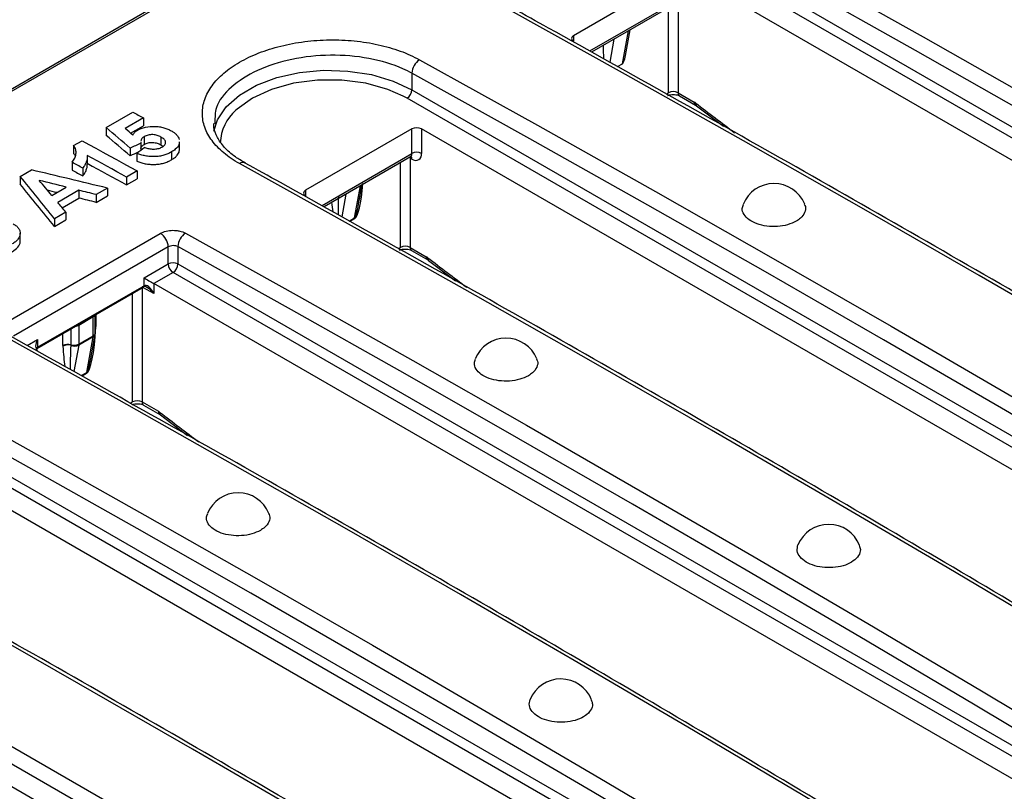
# Model space of a CAD drawing. Units: millimetres. Extents: x 8 to 418, y -29 to 291.
# Drawn here: x 331 to 360, y 129 to 151 of the extents above; entities that cross this region are included whole.
import ezdxf

# ---------------------------------------------------------------- set-up
doc = ezdxf.new("R2010")
doc.units = ezdxf.units.MM

msp = doc.modelspace()

# ---------------------------------------------------------------- linework, layer by layer
at = {"color": 7, "linetype": 'Continuous', "lineweight": 25}
for p, q in [((374.024721, 174.12723), (233.451893, 92.976263)), ((374.120584, 174.119642), (233.547756, 92.968676)), ((350.71665, 153.89172), (378.299471, 137.968496)), ((378.15805, 137.723547), (350.575228, 153.646771)), ((350.71665, 152.748722), (347.60538, 150.952624)), ((376.602415, 137.968469), (350.999493, 152.748722)), ((348.144909, 150.477879), (350.67522, 151.938597)), ((350.66291, 151.897855), (350.66291, 149.284542)), ((349.124625, 150.373255), (349.260759, 151.122046)), ((348.890219, 150.04762), (349.036564, 150.132104)), ((342.881907, 149.854073), (342.881907, 149.368819)), ((342.881907, 149.368819), (370.464728, 133.445595)), ((350.66291, 149.284542), (351.136385, 149.011211)), ((350.704339, 149.192973), (351.177815, 148.919642)), ((370.323307, 133.200646), (342.740485, 149.12387)), ((351.177815, 148.919642), (351.202271, 148.903111)), ((351.202271, 148.903111), (351.990076, 148.305312)), ((333.936841, 148.263921), (334.722274, 148.717341)), ((335.032313, 148.54732), (334.495557, 148.237458)), ((334.65397, 148.100206), (335.032313, 148.318619)), ((335.032313, 148.54732), (335.032313, 148.318619)), ((337.120193, 148.416992), (337.116025, 148.376731)), ((333.936841, 148.263921), (333.936841, 148.035216)), ((342.881907, 148.225821), (339.770637, 146.429723)), ((342.881907, 147.507265), (342.881907, 148.225821)), ((368.767672, 133.445568), (343.164749, 148.225821)), ((343.164749, 148.225821), (343.164749, 147.507265)), ((332.985409, 147.737931), (333.234086, 147.881489)), ((332.985409, 147.737931), (332.985409, 147.509227)), ((334.950782, 147.841627), (334.951573, 147.802196)), ((334.951573, 147.802196), (334.951573, 147.595281)), ((335.053305, 148.000681), (335.053305, 147.771984)), ((335.540971, 147.988465), (335.540971, 147.759769)), ((335.540971, 147.759769), (335.598981, 147.716676)), ((336.082742, 147.621742), (336.082742, 147.850288)), ((334.642826, 147.666909), (334.642826, 147.438212)), ((334.83983, 147.511981), (334.83983, 147.283286)), ((335.849395, 147.551346), (335.849395, 147.322656)), ((332.944716, 147.24908), (332.944716, 147.020379)), ((333.38866, 147.196548), (333.38866, 147.425248)), ((340.310166, 145.954978), (342.840477, 147.415696)), ((342.828167, 147.374954), (342.828167, 144.761641)), ((342.881907, 147.34393), (342.828167, 147.374954)), ((331.425201, 146.837243), (331.753649, 147.026851)), ((333.254755, 147.078844), (333.254755, 146.850146)), ((334.846289, 146.995585), (334.53625, 146.816604)), ((334.846289, 146.995585), (334.846289, 146.766894)), ((331.425201, 146.837243), (331.425201, 146.608538)), ((334.53625, 146.816604), (334.53625, 146.587913)), ((334.53625, 146.587913), (334.846289, 146.766894)), ((341.32259, 146.030261), (341.426016, 146.599145)), ((332.35112, 146.277691), (332.774194, 146.521926)), ((333.141397, 146.430997), (332.522611, 146.073779)), ((333.141397, 146.430997), (333.141397, 146.202303)), ((333.97818, 146.494437), (333.649409, 146.304641)), ((333.649409, 146.304641), (333.649409, 146.07595)), ((333.97818, 146.494437), (333.97818, 146.265745)), ((341.374522, 146.559131), (340.950258, 146.314208)), ((341.204307, 145.622874), (341.374522, 146.559131)), ((332.651291, 145.919371), (333.141397, 146.202303)), ((333.649409, 146.07595), (333.97818, 146.265745)), ((332.758692, 145.790442), (332.427984, 145.599528)), ((332.758692, 145.790442), (332.758692, 145.56175)), ((332.427984, 145.599528), (332.427984, 145.370837)), ((332.427984, 145.370837), (332.758692, 145.56175)), ((330.997955, 142.556495), (335.523439, 145.169001)), ((331.425355, 144.943677), (331.425355, 145.172346)), ((335.75427, 144.774504), (331.228787, 142.161998)), ((335.75427, 144.274432), (335.75427, 144.774504)), ((336.037113, 144.782939), (336.037113, 144.274432)), ((342.828167, 144.761641), (343.301642, 144.48831)), ((342.869596, 144.670072), (343.343071, 144.396741)), ((335.047164, 143.866228), (335.75427, 144.274432)), ((336.037113, 144.274432), (362.629985, 128.922694)), ((343.343071, 144.396741), (343.367527, 144.38021)), ((343.367527, 144.38021), (344.155333, 143.782411)), ((335.895692, 144.029483), (335.330006, 143.70292)), ((362.488564, 128.677745), (335.895692, 144.029483)), ((335.047164, 143.637597), (335.047164, 143.866228)), ((360.932929, 128.922667), (335.330006, 143.70292)), ((335.330006, 143.70292), (335.330006, 143.408965)), ((331.919322, 141.804871), (335.030592, 143.600969)), ((331.935894, 141.841499), (335.047164, 143.637597)), ((333.562239, 142.724549), (333.137975, 142.479626)), ((333.562239, 142.175147), (333.562239, 142.724549)), ((333.620818, 142.256788), (333.620818, 142.787124)), ((333.137975, 142.479626), (333.137975, 141.930225)), ((331.935894, 142.07013), (331.935894, 141.841499)), ((333.559754, 142.146099), (333.13549, 141.901176)), ((333.137975, 141.930225), (333.562239, 142.175147)), ((333.369563, 141.099973), (333.559754, 142.146099)), ((333.487847, 141.50736), (333.617592, 142.221014)), ((331.897245, 141.787647), (331.921106, 141.802309)), ((334.993423, 140.23874), (335.466899, 139.965409)), ((335.034853, 140.147171), (335.508328, 139.87384)), ((328.20237, 139.751531), (354.795242, 124.399793)), ((335.508328, 139.87384), (335.532784, 139.857309)), ((335.532784, 139.857309), (336.321024, 139.259181)), ((354.65382, 124.154844), (328.060949, 139.506582)), ((353.098185, 124.399766), (327.495263, 139.180019))]:
    msp.add_line(p, q, dxfattribs=at)
at = {"color": 8, "linetype": 'Continuous', "lineweight": 25}
for p, q in [((348.086314, 150.511705), (350.71665, 152.030166)), ((350.380067, 149.284542), (350.380067, 151.768208)), ((347.60538, 150.952624), (347.60538, 150.789342)), ((349.036564, 150.132104), (349.211355, 151.093525)), ((348.787091, 150.848603), (348.665096, 150.177581)), ((342.740485, 149.12387), (342.623231, 149.18822)), ((350.31351, 149.246119), (350.380067, 149.284542)), ((340.251571, 145.988804), (342.881907, 147.507265)), ((342.545324, 144.761641), (342.545324, 147.245308)), ((341.374522, 146.559131), (341.377246, 146.57099)), ((339.770637, 146.429723), (339.770637, 146.266441)), ((340.950258, 146.314208), (340.830353, 145.65468)), ((340.950258, 146.314208), (340.952982, 146.326068)), ((341.044877, 145.530838), (341.204307, 145.622874)), ((341.201821, 145.593826), (341.068794, 145.517031)), ((342.478767, 144.723218), (342.545324, 144.761641)), ((334.710581, 140.23874), (334.710581, 143.416231)), ((334.993423, 143.579512), (334.993423, 140.23874)), ((335.330006, 143.408965), (335.014001, 143.591391)), ((333.620072, 142.786693), (333.618808, 142.780331)), ((333.618929, 142.786033), (333.618808, 142.780331)), ((333.635987, 142.795881), (333.635987, 142.443049)), ((332.90594, 142.374434), (332.90594, 141.908938)), ((333.024838, 142.43744), (333.013818, 142.43671)), ((333.024838, 142.43744), (333.024855, 142.443082)), ((333.635987, 142.443049), (333.620818, 142.433233)), ((333.63547, 142.423513), (333.620818, 142.415178)), ((331.628088, 141.892438), (331.935894, 142.07013)), ((332.673905, 141.887651), (332.673905, 142.240483)), ((333.13549, 141.901176), (332.99561, 141.131779)), ((333.210134, 141.007937), (333.369563, 141.099973)), ((333.367078, 141.070925), (333.234051, 140.99413)), ((334.643889, 140.20024), (334.710581, 140.23874)), ((320.367627, 135.22863), (345.585096, 120.670895))]:
    msp.add_line(p, q, dxfattribs=at)
at = {"color": 7, "linetype": 'Continuous', "lineweight": 25, "flags": 128}
for points in [[(350.938151, 154.77159), (354.386861, 152.854206), (357.835859, 150.915654), (361.285049, 148.955986), (364.734335, 146.975259), (368.18362, 144.973526), (371.63281, 142.950843), (375.081808, 140.907268), (378.530518, 138.842856)], [(378.299471, 138.453751), (374.851954, 140.517449), (371.404149, 142.560317), (367.956153, 144.5823), (364.508061, 146.58334), (361.059968, 148.563383), (357.611972, 150.522372), (354.164167, 152.460254), (350.71665, 154.376974)], [(373.269644, 135.805817), (369.820934, 137.87023), (366.371936, 139.913805), (362.922746, 141.936488), (359.47346, 143.938221), (356.024175, 145.918948), (352.574985, 147.878615), (349.125987, 149.817168), (345.677277, 151.734552)], [(343.103408, 150.248689), (346.552118, 148.331305), (350.001116, 146.392753), (353.450306, 144.433085), (356.899592, 142.452358), (360.348877, 140.450625), (363.798067, 138.427943), (367.247065, 136.384367), (370.695775, 134.319955)], [(370.464728, 133.93085), (367.017211, 135.994548), (363.569406, 138.037416), (360.12141, 140.059399), (356.673317, 142.060439), (353.225225, 144.040482), (349.777228, 145.999471), (346.329424, 147.937353), (342.881907, 149.854073)], [(342.623231, 149.18822), (342.180246, 149.381788), (341.534637, 149.561272), (340.83603, 149.653322), (340.119457, 149.653322), (339.420851, 149.561272), (338.775241, 149.381788), (338.215002, 149.12387), (337.768226, 148.800451), (337.735258, 148.769489)], [(334.722274, 148.717341), (334.761028, 148.696098), (334.799783, 148.674852), (334.838538, 148.653603), (334.877293, 148.632352), (334.916048, 148.611098), (334.954803, 148.589842), (334.993558, 148.568582), (335.032313, 148.54732)], [(333.234086, 147.881489), (333.435606, 147.771005), (333.637128, 147.660449), (333.838651, 147.54982), (334.040176, 147.439118), (334.241702, 147.328344), (334.443229, 147.217497), (334.644759, 147.106577), (334.846289, 146.995585)], [(334.53625, 146.816604), (334.392774, 146.89563), (334.249298, 146.974619), (334.105823, 147.053572), (333.962349, 147.132488), (333.818875, 147.211367), (333.675403, 147.29021), (333.531931, 147.369015), (333.388459, 147.447784)], [(333.254755, 147.078844), (333.216, 147.100133), (333.177245, 147.121419), (333.13849, 147.142703), (333.099735, 147.163984), (333.06098, 147.185262), (333.022225, 147.206537), (332.983471, 147.22781), (332.944716, 147.24908)], [(333.388459, 147.219084), (333.531931, 147.140316), (333.675403, 147.061512), (333.818875, 146.98267), (333.962349, 146.903792), (334.105823, 146.824878), (334.249298, 146.745926), (334.392774, 146.666938), (334.53625, 146.587913)], [(365.4349, 131.282916), (361.98619, 133.347329), (358.537192, 135.390904), (355.088003, 137.413587), (351.638717, 139.41532), (348.189431, 141.396047), (344.740242, 143.355715), (341.291244, 145.294267), (337.842534, 147.211651)], [(338.006589, 147.225112), (338.003932, 147.226696), (338.002138, 147.227709)], [(332.944716, 147.020379), (332.983471, 146.999109), (333.022225, 146.977837), (333.06098, 146.956562), (333.099735, 146.935284), (333.13849, 146.914004), (333.177245, 146.89272), (333.216, 146.871435), (333.254755, 146.850146)], [(336.258957, 145.177364), (339.58396, 143.323305), (342.909209, 141.449582), (346.234616, 139.556244), (349.560097, 137.643339), (352.885565, 135.710918), (356.210934, 133.759029), (359.536118, 131.787724), (362.861032, 129.797054)], [(362.629985, 129.407949), (359.306221, 131.397931), (355.982187, 133.368554), (352.657969, 135.319767), (349.333651, 137.25152), (346.009321, 139.163763), (342.685064, 141.056446), (339.360966, 142.929521), (336.037113, 144.782939)], [(357.600157, 126.760015), (354.275244, 128.750686), (350.950059, 130.721991), (347.62469, 132.67388), (344.299222, 134.606301), (340.973742, 136.519206), (337.648334, 138.412544), (334.323086, 140.286267), (330.998083, 142.140326)], [(328.424214, 140.654463), (331.749217, 138.800404), (335.074466, 136.926681), (338.399873, 135.033343), (341.725354, 133.120439), (345.050822, 131.188017), (348.376191, 129.236128), (351.701375, 127.264823), (355.026289, 125.274153)], [(354.795242, 124.885048), (351.471478, 126.87503), (348.147444, 128.845653), (344.823226, 130.796866), (341.498908, 132.728619), (338.174578, 134.640862), (334.850321, 136.533545), (331.526223, 138.40662), (328.20237, 140.260038)], [(349.765414, 122.237115), (346.440501, 124.227785), (343.115316, 126.19909), (339.789947, 128.150979), (336.464479, 130.0834), (333.138999, 131.996305), (329.813591, 133.889643), (326.488343, 135.763366), (323.16334, 137.617425)], [(320.589471, 136.131562), (323.790675, 134.346885), (326.99211, 132.543979), (330.193698, 130.722888), (333.395362, 128.883655), (336.597027, 127.026325), (339.798615, 125.150941), (343.000049, 123.257549), (346.201253, 121.346195)], [(345.970549, 120.956884), (342.770452, 122.867577), (339.570125, 124.760314), (336.369645, 126.635049), (333.169088, 128.491737), (329.968531, 130.330333), (326.768051, 132.150794), (323.567724, 133.953077), (320.367627, 135.737137)]]:
    msp.add_lwpolyline(points, dxfattribs=at)
at = {"color": 8, "linetype": 'Continuous', "lineweight": 25, "flags": 128}
for points in [[(337.09139, 148.156606), (337.193596, 148.488929), (337.448321, 148.872008), (337.835447, 149.216141), (338.338054, 149.50629), (338.934176, 149.729773), (339.597759, 149.876823), (340.299801, 149.941013), (341.009621, 149.919538), (341.696195, 149.813336), (342.329516, 149.627049), (342.881907, 149.368819)], [(342.828167, 147.374954), (342.797859, 147.389312), (342.796001, 147.39002)], [(342.825134, 147.406839), (342.825449, 147.405245), (342.828167, 147.374954)], [(333.562239, 142.724549), (333.564049, 142.749543), (333.564964, 142.75488)], [(333.137975, 142.479626), (333.139785, 142.504621), (333.1407, 142.509958)]]:
    msp.add_lwpolyline(points, dxfattribs=at)
at = {"color": 7, "linetype": 'Continuous', "lineweight": 25}
for centre, radius, start, end in [((347.636365, 150.870983), 0.087323, 110.7834208, 249.2165792), ((343.364769, 149.842511), 0.483001, 122.7598547, 178.6283168), ((342.574863, 149.382791), 0.307361, 302.6054783, 357.3945215), ((350.521488, 149.0116), 0.307404, 62.6096722, 117.3903278), ((350.923448, 148.64455), 0.424008, 52.2875587, 59.8542198), ((343.023328, 147.952879), 0.307404, 62.6096722, 117.3903278), ((343.023328, 147.234323), 0.307404, 62.6096722, 117.3903278), ((342.99232, 147.479294), 0.174684, 230.7967148, 9.214037), ((353.46892, 145.657412), 0.970773, 22.2589754, 158.1599944), ((339.801622, 146.348082), 0.087323, 110.7834208, 249.2165792), ((341.364507, 145.594536), 0.162687, 169.9685657, 180.2500831), ((335.264531, 144.752725), 0.490223, 2.5463897, 58.1199666), ((336.520572, 144.770619), 0.483615, 122.7487175, 178.5402901), ((342.686745, 144.488699), 0.307404, 62.6096722, 117.3903278), ((335.895692, 144.00149), 0.307404, 62.6096722, 117.3903278), ((336.061314, 144.288404), 0.307361, 182.6054785, 237.3945217), ((335.73007, 144.288404), 0.307361, 302.6054783, 357.3945215), ((343.088704, 144.121649), 0.424008, 52.2875587, 59.8542198), ((335.009109, 143.632751), 0.038362, 304.0563508, 7.2558296), ((333.420818, 142.256788), 0.2, 349.6959103, 0), ((333.260665, 142.443198), 0.375322, 356.9935841, 359.9772651), ((333.399554, 142.174437), 0.162687, 349.9685657, 0.2500831), ((345.634177, 141.134511), 0.970773, 22.2589754, 158.1599944), ((332.816482, 141.608784), 0.313201, 73.4037828, 117.0794222), ((333.015923, 141.887502), 0.342018, 179.9750509, 183.1494378), ((332.826652, 141.610224), 0.299983, 74.6228733, 120.4949557), ((332.995398, 142.209092), 0.313201, 253.4037828, 297.0794222), ((333.076949, 141.908864), 0.171009, 179.9750509, 183.1494378), ((333.019081, 142.137026), 0.263014, 244.5839837, 296.2696843), ((332.97529, 141.929515), 0.162687, 349.9685657, 0.2500831), ((333.529764, 141.071635), 0.162687, 169.9685657, 180.2500831), ((334.852002, 139.965798), 0.307404, 62.6096722, 117.3903278), ((335.253961, 139.598748), 0.424008, 52.2875587, 59.8542198), ((337.799434, 136.61161), 0.970773, 22.2589754, 158.1599944), ((355.069389, 135.687679), 0.970773, 21.7719025, 157.7606241), ((347.234645, 131.164778), 0.970773, 21.7719025, 157.7606241)]:
    msp.add_arc(centre, radius, start, end, dxfattribs=at)
at = {"color": 8, "linetype": 'Continuous', "lineweight": 25}
for centre, radius, start, end in [((350.758047, 149.272429), 0.095905, 172.7441705, 235.9436492), ((351.236522, 149.001358), 0.100621, 174.3804214, 234.2927768), ((351.256497, 148.957739), 0.076967, 163.2053717, 225.2439208), ((428.709885, 249.733173), 127.128491, 232.42261477, 233.06606442), ((338.588976, 147.773126), 1.312087, 130.5911058, 177.9262614), ((342.78677, 147.495152), 0.095905, 304.0563508, 7.2558295), ((337.93649, 147.078999), 0.162556, 66.1810096, 125.3097311), ((342.772212, 147.352039), 0.109994, 355.7723254, 39.5717097), ((342.923304, 144.749528), 0.095905, 172.7441705, 235.9436492), ((343.401779, 144.478457), 0.100621, 174.3804214, 234.2927768), ((343.421754, 144.434838), 0.076967, 163.2053717, 225.2439208), ((420.875142, 245.210272), 127.128491, 232.42261477, 233.06606442), ((333.523027, 142.265119), 0.098145, 293.5491147, 355.1307443), ((333.510375, 142.244007), 0.109655, 296.7634995, 347.8958603), ((331.995223, 141.729235), 0.126977, 117.8554862, 146.1453661), ((331.897933, 141.836631), 0.038271, 303.5470156, 7.3067554), ((335.088561, 140.226627), 0.095905, 172.7441705, 235.9436492), ((335.567036, 139.955556), 0.100621, 174.3804214, 234.2927768), ((335.58701, 139.911937), 0.076967, 163.2053717, 225.2439208), ((413.040242, 240.687167), 127.128234, 232.42261441, 233.06627518)]:
    msp.add_arc(centre, radius, start, end, dxfattribs=at)
at = {"color": 7, "linetype": 'Continuous', "lineweight": 25}
for centre, major_axis, ratio, start_param, end_param in [((348.6123, 150.762075), (0.013486, 0.878692), 0.160211935, 1.666300909, 2.15371229), ((349.036564, 151.006997), (0.013486, 0.878692), 0.160211935, 3.237097235, 3.909268363), ((347.016141, -618.553488), (-340.454146, 869.393013), 0.448788958, 5.589630167, 5.590993939), ((347.016141, -618.553488), (-340.351121, 869.129925), 0.448788958, 5.589637402, 5.591001587), ((347.144082, -618.479629), (-334.766597, 872.52938), 0.441484031, 5.592079333, 5.592519275), ((461.301654, -552.577866), (5293.315642, 2341.30745), 0.119544202, 1.541808154, 1.541866417), ((461.301654, -552.577866), (5291.713826, 2340.598944), 0.119544202, 1.541828752, 1.541873652), ((231.634445, -685.161923), (4370.768053, 3338.968011), 0.10953814, 1.463725275, 1.4637786), ((354.584359, -614.184448), (818.825956, -530.617722), 0.716434792, 2.028277775, 2.030742608), ((341.716919, -621.612663), (-262.422706, 913.087419), 0.340646306, 5.605190657, 5.607655489), ((341.716919, -621.612663), (-262.343294, 912.811109), 0.340646306, 5.605197568, 5.607663147), ((354.050542, -614.492614), (804.221977, -545.088882), 0.715416624, 2.046096629, 2.046981445), ((342.241841, -621.309633), (-268.055794, 909.871617), 0.348904042, 5.60576881, 5.606653625), ((341.343242, 147.261972), (0.146771, 1.641086), 0.081209748, 3.870793921, 4.282872973), ((354.050542, -614.492614), (803.97861, -544.923932), 0.715416624, 2.046414204, 2.046719214), ((354.04119, -614.498013), (803.560457, -545.736675), 0.715362434, 2.045877095, 2.04644589), ((342.235102, -621.313523), (-267.840827, 909.994134), 0.348589762, 5.604806832, 5.605375627), ((354.04119, -614.498013), (803.31729, -545.571529), 0.715362434, 2.045884007, 2.046452974), ((335.188585, 143.784587), (0.2, -0.115476), 0.000070373, 3.927031451, 5.497827771), ((335.188585, 143.327324), (-0.20602, 0.272281), 0.475405059, 4.653113452, 6.223909779), ((335.188585, 143.327324), (-0.132804, 0.31456), 0.475403537, 4.771604548, 6.342400875), ((333.367078, 142.820712), (0.026972, 1.757383), 0.160211935, 3.237097235, 4.48686168), ((332.077315, 141.988489), (0.141427, 0.244946), 0.577334631, 1.570836959, 3.141633286)]:
    msp.add_ellipse(centre, major_axis=major_axis, ratio=ratio, start_param=start_param, end_param=end_param, dxfattribs=at)
at = {"color": 8, "linetype": 'Continuous', "lineweight": 25}
for centre, major_axis, ratio, start_param, end_param in [((341.201821, 147.343613), (0.026972, 1.757383), 0.160211935, 3.237097235, 4.295232792), ((340.777557, 147.09869), (0.026972, 1.757383), 0.160211935, 2.189239661, 2.399350274), ((340.918978, 147.01705), (0.146771, 1.641086), 0.081209748, 2.067159291, 2.491885411), ((341.343242, 147.261972), (0.146771, 1.641086), 0.081209748, 3.198622794, 3.870793921), ((332.942814, 142.575789), (0.026972, 1.757383), 0.160211935, 1.987332791, 2.399350274), ((333.084235, 142.494149), (0.146771, 1.641086), 0.081209748, 1.948858349, 2.491885411), ((333.508499, 142.739071), (0.146771, 1.641086), 0.081209748, 3.198622794, 3.870793921)]:
    msp.add_ellipse(centre, major_axis=major_axis, ratio=ratio, start_param=start_param, end_param=end_param, dxfattribs=at)
at = {"color": 7, "linetype": 'Continuous', "lineweight": 25}
for points, knots in [([(381.264585, 140.344437), (379.923488, 141.148429), (376.034336, 143.479987), (369.595956, 147.261046), (362.084325, 151.575649), (356.776269, 154.555041), (354.016987, 156.082347), (353.671635, 156.273505)], [0, 0, 0, 0, 0.1458263685, 0.4228931493, 0.6999612868, 0.9624471826, 1, 1, 1, 1]), ([(373.429842, 135.821536), (372.088745, 136.625528), (368.199593, 138.957086), (361.761213, 142.738145), (354.249582, 147.052748), (348.941526, 150.03214), (346.182244, 151.559446), (345.836892, 151.750604)], [0, 0, 0, 0, 0.1458263685, 0.4228931493, 0.6999612868, 0.9624471826, 1, 1, 1, 1]), ([(337.842534, 147.211651), (337.668758, 147.307736), (337.514923, 147.411973), (337.31286, 147.580065), (337.250322, 147.638066), (337.135102, 147.758102), (337.082333, 147.820345), (336.942352, 148.009167), (336.871989, 148.139), (336.776774, 148.406537), (336.752401, 148.54513), (336.752254, 148.818633), (336.775699, 148.954905), (336.846992, 149.158609), (336.876892, 149.226343), (336.947528, 149.358589), (337.029232, 149.488383), (337.132737, 149.613357), (337.247291, 149.735892), (337.310461, 149.796244), (337.514417, 149.971118), (337.668375, 150.078845), (337.925566, 150.227516), (338.015704, 150.274904), (338.205062, 150.365209), (338.30376, 150.407833), (338.607161, 150.526341), (338.820815, 150.593785), (339.158462, 150.677502), (339.274554, 150.702584), (339.508445, 150.745873), (339.626372, 150.76416), (339.983031, 150.809184), (340.22461, 150.826181), (340.715675, 150.833085), (340.957927, 150.822838), (341.314486, 150.787768), (341.432315, 150.772772), (341.66588, 150.736026), (341.782076, 150.714143), (342.120255, 150.639593), (342.333992, 150.577897), (342.738329, 150.430792), (342.929632, 150.344774), (343.103408, 150.248689)], [0, 0, 0, 0, 0.0625, 0.0625, 0.09375, 0.09375, 0.125, 0.125, 0.1875, 0.1875, 0.25, 0.25, 0.3125, 0.3125, 0.34375, 0.34375, 0.375, 0.40625, 0.40625, 0.4375, 0.4375, 0.5, 0.5, 0.53125, 0.53125, 0.5625, 0.5625, 0.625, 0.625, 0.65625, 0.65625, 0.6875, 0.6875, 0.75, 0.75, 0.8125, 0.8125, 0.84375, 0.84375, 0.875, 0.875, 0.9375, 0.9375, 1, 1, 1, 1]), ([(350.356722, 149.201026), (350.364435, 149.204784), (350.386242, 149.21541), (350.444022, 149.229449), (350.521068, 149.236058), (350.602236, 149.22944), (350.66765, 149.211834), (350.693627, 149.19848), (350.704339, 149.192973)], [0, 0, 0, 0, 0.095519665, 0.270077304, 0.46120971, 0.66187369, 0.860569646, 1, 1, 1, 1]), ([(334.858562, 148.190973), (334.875322, 148.200153), (334.892086, 148.209331), (334.927364, 148.226326), (334.945842, 148.234172), (335.003438, 148.25603), (335.045362, 148.268508), (335.174971, 148.296121), (335.268511, 148.302962), (335.405823, 148.29892), (335.451684, 148.294658), (335.540194, 148.281605), (335.582718, 148.272645), (335.66423, 148.249748), (335.703624, 148.236215), (335.776951, 148.205885), (335.810754, 148.188651), (335.844228, 148.171177)], [0, 0, 0, 0, 0.0625, 0.0625, 0.125, 0.125, 0.25, 0.25, 0.5, 0.5, 0.625, 0.625, 0.75, 0.75, 0.875, 0.875, 1, 1, 1, 1]), ([(338.012056, 147.232077), (337.910046, 147.288896), (337.662595, 147.426726), (337.382196, 147.685058), (337.17544, 147.981008), (337.081676, 148.213811), (337.08913, 148.348476), (337.091179, 148.385484)], [0, 0, 0, 0, 0.170140897, 0.412719625, 0.657240313, 0.905804039, 1, 1, 1, 1]), ([(334.720013, 148.042963), (334.726467, 148.056604), (334.732916, 148.070245), (334.749504, 148.096965), (334.759666, 148.109888), (334.782875, 148.135058), (334.79571, 148.147159), (334.825137, 148.169861), (334.841846, 148.180418), (334.858562, 148.190973)], [0, 0, 0, 0, 0.25, 0.25, 0.5, 0.5, 0.75, 0.75, 1, 1, 1, 1]), ([(335.540971, 147.988465), (335.507818, 148.006115), (335.473491, 148.022823), (335.394323, 148.047821), (335.350613, 148.057459), (335.25795, 148.06103), (335.21057, 148.056346), (335.124534, 148.03626), (335.086869, 148.019412), (335.053305, 148.000681)], [0, 0, 0, 0, 0.25, 0.25, 0.5, 0.5, 0.75, 0.75, 1, 1, 1, 1]), ([(335.844228, 148.171177), (335.87433, 148.153668), (335.903959, 148.13592), (335.955783, 148.096709), (335.978785, 148.076053), (336.018363, 148.032422), (336.03413, 148.009849), (336.059518, 147.963556), (336.067658, 147.939556), (336.074819, 147.915372)], [0, 0, 0, 0, 0.25, 0.25, 0.5, 0.5, 0.75, 0.75, 1, 1, 1, 1]), ([(332.944716, 147.24908), (332.960188, 147.268464), (332.975544, 147.287869), (333.00014, 147.327797), (333.01001, 147.348203), (333.03613, 147.41006), (333.04816, 147.45173), (333.062146, 147.535828), (333.062008, 147.577525), (333.044807, 147.63911), (333.03654, 147.659626), (333.015183, 147.6997), (333.000927, 147.718954), (332.985409, 147.737931)], [0, 0, 0, 0, 0.125, 0.125, 0.25, 0.25, 0.5, 0.5, 0.75, 0.75, 0.875, 0.875, 1, 1, 1, 1]), ([(335.053305, 148.000681), (335.038699, 147.991638), (335.024361, 147.982495), (335.000394, 147.962457), (334.990121, 147.951801), (334.963996, 147.918088), (334.954244, 147.89463), (334.950203, 147.870439)], [0, 0, 0, 0, 0.25, 0.25, 0.5, 0.5, 1, 1, 1, 1]), ([(334.954912, 147.657511), (334.955618, 147.661367), (334.958991, 147.679781), (334.977458, 147.708992), (335.009479, 147.744096), (335.038522, 147.762577), (335.053305, 147.771984)], [0, 0, 0, 0, 0.090417973, 0.431772668, 0.710770957, 1, 1, 1, 1]), ([(335.053305, 147.771984), (335.086673, 147.790605), (335.123111, 147.807113), (335.188313, 147.82251), (335.210636, 147.826158), (335.25647, 147.83047), (335.280078, 147.831404), (335.348826, 147.828979), (335.392953, 147.819452), (335.472497, 147.794543), (335.507663, 147.777501), (335.540971, 147.759769)], [0, 0, 0, 0, 0.25, 0.25, 0.375, 0.375, 0.5, 0.5, 0.75, 0.75, 1, 1, 1, 1]), ([(335.567776, 147.691868), (335.585197, 147.702276), (335.601814, 147.713001), (335.629715, 147.736548), (335.642, 147.749222), (335.660779, 147.775527), (335.667307, 147.789057), (335.675356, 147.816775), (335.677322, 147.83108), (335.673361, 147.872766), (335.656977, 147.899942), (335.620029, 147.935601), (335.606205, 147.947105), (335.57514, 147.968567), (335.558081, 147.97853), (335.540971, 147.988465)], [0, 0, 0, 0, 0.125, 0.125, 0.25, 0.25, 0.375, 0.375, 0.5, 0.5, 0.75, 0.75, 0.875, 0.875, 1, 1, 1, 1]), ([(336.071202, 147.850498), (336.072521, 147.822542), (336.076207, 147.744424), (335.985854, 147.638856), (335.888166, 147.57621), (335.849395, 147.551346)], [0, 0, 0, 0, 0.2515636925, 0.7029529154, 1, 1, 1, 1]), ([(332.985409, 147.509227), (333.004798, 147.485705), (333.026564, 147.4593), (333.034911, 147.43067), (333.035823, 147.427543)], [0, 0, 0, 0, 0.890768194, 1, 1, 1, 1]), ([(333.388459, 147.447784), (333.388882, 147.416242), (333.388201, 147.384701), (333.378504, 147.321638), (333.370343, 147.290331), (333.347616, 147.228154), (333.333224, 147.197578), (333.298727, 147.137404), (333.277432, 147.108006), (333.254755, 147.078844)], [0, 0, 0, 0, 0.25, 0.25, 0.5, 0.5, 0.75, 0.75, 1, 1, 1, 1]), ([(335.849395, 147.551346), (335.815827, 147.53264), (335.781645, 147.514438), (335.707564, 147.48273), (335.668506, 147.468534), (335.585216, 147.444389), (335.540601, 147.434462), (335.4505, 147.420358), (335.404383, 147.416256), (335.310263, 147.413267), (335.263739, 147.414511), (335.171924, 147.421951), (335.126225, 147.428346), (335.038668, 147.445562), (334.996801, 147.456519), (334.915655, 147.481609), (334.87727, 147.49652), (334.83983, 147.511981)], [0, 0, 0, 0, 0.125, 0.125, 0.25, 0.25, 0.375, 0.375, 0.5, 0.5, 0.625, 0.625, 0.75, 0.75, 0.875, 0.875, 1, 1, 1, 1]), ([(335.073651, 147.686284), (335.110327, 147.67191), (335.147649, 147.658251), (335.230658, 147.640232), (335.276046, 147.635135), (335.366496, 147.634985), (335.412192, 147.639362), (335.475725, 147.653703), (335.496472, 147.659721), (335.534027, 147.674315), (335.550909, 147.683086), (335.567776, 147.691868)], [0, 0, 0, 0, 0.25, 0.25, 0.5, 0.5, 0.75, 0.75, 0.875, 0.875, 1, 1, 1, 1]), ([(335.849395, 147.322656), (335.881666, 147.342748), (335.946968, 147.383408), (336.01636, 147.449833), (336.060099, 147.517086), (336.08063, 147.573322), (336.081335, 147.608595), (336.081597, 147.621765)], [0, 0, 0, 0, 0.241368082, 0.488424897, 0.682097749, 0.881304313, 1, 1, 1, 1]), ([(333.254755, 146.850146), (333.266094, 146.864724), (333.2888, 146.893917), (333.316816, 146.938981), (333.340847, 146.984761), (333.366085, 147.046273), (333.385975, 147.117079), (333.386855, 147.172439), (333.387239, 147.196573)], [0, 0, 0, 0, 0.133059186, 0.266460651, 0.399556255, 0.533072437, 0.796441456, 1, 1, 1, 1]), ([(334.83983, 147.283286), (334.877064, 147.267911), (334.914896, 147.253197), (334.994747, 147.228415), (335.036014, 147.217511), (335.122642, 147.200245), (335.168378, 147.193675), (335.260313, 147.185976), (335.306687, 147.184606), (335.400323, 147.187302), (335.447178, 147.191303), (335.537205, 147.205094), (335.581233, 147.214711), (335.665789, 147.2389), (335.705467, 147.253215), (335.780774, 147.285304), (335.81554, 147.303789), (335.849395, 147.322656)], [0, 0, 0, 0, 0.125, 0.125, 0.25, 0.25, 0.375, 0.375, 0.5, 0.5, 0.625, 0.625, 0.75, 0.75, 0.875, 0.875, 1, 1, 1, 1]), ([(365.595099, 131.298635), (364.254002, 132.102627), (360.36485, 134.434186), (353.92647, 138.215244), (346.414839, 142.529847), (341.106783, 145.509239), (338.347501, 147.036546), (338.002149, 147.227703)], [0, 0, 0, 0, 0.1458263685, 0.4228931493, 0.6999612868, 0.9624471826, 1, 1, 1, 1]), ([(342.840112, 147.413858), (342.855239, 147.41808), (342.872322, 147.422847), (342.866953, 147.424052), (342.866339, 147.42419)], [0, 0, 0, 0, 0.885539514, 1, 1, 1, 1]), ([(354.121268, 145.527524), (354.040532, 145.489211), (353.879062, 145.412584), (353.570732, 145.363862), (353.255965, 145.372546), (352.963883, 145.441404), (352.727841, 145.561793), (352.579122, 145.71983), (352.522907, 145.878933), (352.562293, 145.975109), (352.577833, 146.013055)], [0, 0, 0, 0, 0.130661238, 0.26132215, 0.391991964, 0.522681646, 0.653389865, 0.784107188, 0.914820205, 1, 1, 1, 1]), ([(354.355585, 146.022599), (354.367835, 146.000699), (354.411798, 145.922101), (354.378587, 145.776177), (354.276482, 145.628748), (354.164406, 145.555657), (354.121268, 145.527524)], [0, 0, 0, 0, 0.128251587, 0.46028177, 0.792261258, 1, 1, 1, 1]), ([(331.221415, 145.447873), (331.23818, 145.438243), (331.25494, 145.42861), (331.285772, 145.408224), (331.299854, 145.397474), (331.339485, 145.364133), (331.362795, 145.340108), (331.397286, 145.289967), (331.409326, 145.264045), (331.424105, 145.210678), (331.426533, 145.183182), (331.42147, 145.101817), (331.399639, 145.047304), (331.339769, 144.972999), (331.314733, 144.94912), (331.272619, 144.915232), (331.257843, 144.904263), (331.226212, 144.883247), (331.209442, 144.873162), (331.192672, 144.863077)], [0, 0, 0, 0, 0.0625, 0.0625, 0.125, 0.125, 0.25, 0.25, 0.375, 0.375, 0.5, 0.5, 0.75, 0.75, 0.875, 0.875, 0.9375, 0.9375, 1, 1, 1, 1]), ([(335.523439, 145.169001), (335.572008, 145.197039), (335.630036, 145.219489), (335.755205, 145.250179), (335.823606, 145.258645), (335.925338, 145.25978), (335.959777, 145.258244), (336.026389, 145.251471), (336.058783, 145.246276), (336.153203, 145.225211), (336.210398, 145.204299), (336.258957, 145.177364)], [0, 0, 0, 0, 0.25, 0.25, 0.5, 0.5, 0.625, 0.625, 0.75, 0.75, 1, 1, 1, 1]), ([(331.192672, 144.634387), (331.251934, 144.675529), (331.371048, 144.758224), (331.434976, 144.874762), (331.421431, 144.935247), (331.419622, 144.943326)], [0, 0, 0, 0, 0.4617511907, 0.9281035555, 1, 1, 1, 1]), ([(336.037113, 144.782939), (335.999787, 144.802292), (335.94799, 144.812365), (335.843667, 144.809275), (335.791646, 144.796081), (335.75427, 144.774504)], [0, 0, 0, 0, 0.5, 0.5, 1, 1, 1, 1]), ([(342.521979, 144.678125), (342.529692, 144.681883), (342.551499, 144.692509), (342.609279, 144.706548), (342.686325, 144.713157), (342.767493, 144.706539), (342.832907, 144.688933), (342.858884, 144.675579), (342.869596, 144.670072)], [0, 0, 0, 0, 0.095519665, 0.270077304, 0.46120971, 0.66187369, 0.860569646, 1, 1, 1, 1]), ([(333.618808, 142.780331), (333.615716, 142.767836), (333.609347, 142.758975), (333.590217, 142.741651), (333.577642, 142.733441), (333.562239, 142.724549)], [0, 0, 0, 0, 0.5, 0.5, 1, 1, 1, 1]), ([(333.137975, 142.479626), (333.122549, 142.470721), (333.105265, 142.461673), (333.06695, 142.445789), (333.046453, 142.439222), (333.024838, 142.43744)], [0, 0, 0, 0, 0.5, 0.5, 1, 1, 1, 1]), ([(357.760356, 126.775734), (356.419258, 127.579766), (352.530104, 129.91144), (346.09175, 133.691023), (338.564763, 138.020458), (333.587118, 140.799851), (331.15773, 142.156361)], [0, 0, 0, 0, 0.15125571, 0.438638117, 0.726021931, 1, 1, 1, 1]), ([(346.286525, 141.004623), (346.205789, 140.96631), (346.044319, 140.889683), (345.735989, 140.840961), (345.421222, 140.849645), (345.12914, 140.918503), (344.893098, 141.038892), (344.744379, 141.196929), (344.688164, 141.356032), (344.72755, 141.452208), (344.74309, 141.490154)], [0, 0, 0, 0, 0.130661238, 0.26132215, 0.391991964, 0.522681646, 0.653389865, 0.784107188, 0.914820205, 1, 1, 1, 1]), ([(346.520842, 141.499698), (346.533092, 141.477798), (346.577055, 141.3992), (346.543844, 141.253276), (346.441739, 141.105847), (346.329663, 141.032756), (346.286525, 141.004623)], [0, 0, 0, 0, 0.128251587, 0.46028177, 0.792261258, 1, 1, 1, 1]), ([(334.687236, 140.155224), (334.694949, 140.158982), (334.716756, 140.169608), (334.774536, 140.183647), (334.851582, 140.190256), (334.93275, 140.183638), (334.998164, 140.166032), (335.024141, 140.152678), (335.034853, 140.147171)], [0, 0, 0, 0, 0.095519665, 0.270077304, 0.46120971, 0.66187369, 0.860569646, 1, 1, 1, 1]), ([(349.925613, 122.252833), (348.584515, 123.056865), (344.695361, 125.388539), (338.257007, 129.168122), (330.73002, 133.497557), (325.752375, 136.27695), (323.322987, 137.63346)], [0, 0, 0, 0, 0.15125571, 0.438638117, 0.726021931, 1, 1, 1, 1]), ([(338.451782, 136.481722), (338.371046, 136.443409), (338.209576, 136.366782), (337.901246, 136.318061), (337.586479, 136.326744), (337.294397, 136.395602), (337.058355, 136.515991), (336.909636, 136.674028), (336.85342, 136.833131), (336.892807, 136.929307), (336.908347, 136.967253)], [0, 0, 0, 0, 0.130661238, 0.26132215, 0.391991964, 0.522681646, 0.653389865, 0.784107188, 0.914820205, 1, 1, 1, 1]), ([(338.686099, 136.976797), (338.698349, 136.954897), (338.742312, 136.876299), (338.709101, 136.730375), (338.606996, 136.582946), (338.49492, 136.509855), (338.451782, 136.481722)], [0, 0, 0, 0, 0.128251587, 0.46028177, 0.792261258, 1, 1, 1, 1]), ([(355.960441, 136.045392), (355.976398, 136.00423), (356.015335, 135.903791), (355.956071, 135.739962), (355.80422, 135.580458), (355.565984, 135.459806), (355.272971, 135.392134), (354.956873, 135.384889), (354.653825, 135.438865), (354.3972, 135.548042), (354.218573, 135.699756), (354.128992, 135.877109), (354.157625, 135.996097), (354.171804, 136.055016)], [0, 0, 0, 0, 0.065051885, 0.158731881, 0.252397218, 0.346051015, 0.439701467, 0.533358237, 0.627028208, 0.720712466, 0.814405842, 0.90809919, 1, 1, 1, 1]), ([(341.100567, 118.324881), (339.759431, 119.126588), (335.870166, 121.451519), (329.431729, 125.21998), (322.234953, 129.346541), (317.587482, 131.939385), (315.488244, 133.110559)], [0, 0, 0, 0, 0.157104885, 0.455600561, 0.754097698, 1, 1, 1, 1]), ([(348.125698, 131.522491), (348.141655, 131.481329), (348.180592, 131.38089), (348.121328, 131.217061), (347.969477, 131.057557), (347.731241, 130.936905), (347.438228, 130.869233), (347.12213, 130.861988), (346.819082, 130.915964), (346.562457, 131.025141), (346.38383, 131.176855), (346.294248, 131.354208), (346.322882, 131.473196), (346.337061, 131.532115)], [0, 0, 0, 0, 0.065051885, 0.158731881, 0.252397218, 0.346051015, 0.439701467, 0.533358237, 0.627028208, 0.720712466, 0.814405842, 0.90809919, 1, 1, 1, 1]), ([(362.861032, 129.797054), (363.034808, 129.692501), (363.188643, 129.579778), (363.390706, 129.398944), (363.453243, 129.336694), (363.568464, 129.20816), (363.621233, 129.141657), (363.761213, 128.940342), (363.831576, 128.802474), (363.926792, 128.519526), (363.951165, 128.373524), (363.951312, 128.086596), (363.927866, 127.944222), (363.856574, 127.732371), (363.826674, 127.662094), (363.756038, 127.525225), (363.674334, 127.391236), (363.570829, 127.262931), (363.456274, 127.137509), (363.393105, 127.075931), (363.189149, 126.898121), (363.035191, 126.78942), (362.777999, 126.64074), (362.687861, 126.593591), (362.498504, 126.504265), (362.399806, 126.46238), (362.096404, 126.346783), (361.882751, 126.282206), (361.545103, 126.204151), (361.429011, 126.181198), (361.195121, 126.142545), (361.077193, 126.126767), (360.720535, 126.089806), (360.478956, 126.0789), (359.98789, 126.085569), (359.745639, 126.1031), (359.389079, 126.149685), (359.271251, 126.168621), (359.037685, 126.213447), (358.92149, 126.239487), (358.583311, 126.326537), (358.369574, 126.396671), (357.965237, 126.560809), (357.773933, 126.655463), (357.600157, 126.760015)], [0, 0, 0, 0, 0.0625, 0.0625, 0.09375, 0.09375, 0.125, 0.125, 0.1875, 0.1875, 0.25, 0.25, 0.3125, 0.3125, 0.34375, 0.34375, 0.375, 0.40625, 0.40625, 0.4375, 0.4375, 0.5, 0.5, 0.53125, 0.53125, 0.5625, 0.5625, 0.625, 0.625, 0.65625, 0.65625, 0.6875, 0.6875, 0.75, 0.75, 0.8125, 0.8125, 0.84375, 0.84375, 0.875, 0.875, 0.9375, 0.9375, 1, 1, 1, 1])]:
    msp.add_open_spline(points, degree=3, knots=knots, dxfattribs=at)
at = {"color": 8, "linetype": 'Continuous', "lineweight": 25}
for points, knots in [([(342.881907, 149.854073), (342.794811, 149.898921), (342.429874, 150.086836), (341.640278, 150.320543), (340.496858, 150.417736), (339.349328, 150.293529), (338.325847, 149.964026), (337.559096, 149.466282), (337.12056, 148.922735), (337.120298, 148.562113), (337.120193, 148.416992)], [0, 0, 0, 0, 0.044880919, 0.188053457, 0.331185405, 0.47427876, 0.61735935, 0.760461235, 0.903604723, 1, 1, 1, 1]), ([(340.950258, 146.314208), (340.93913, 146.307753), (340.922971, 146.298379), (340.885369, 146.278371), (340.858097, 146.261917), (340.835007, 146.257307), (340.83327, 146.25696)], [0, 0, 0, 0, 0.323199583, 0.469350808, 0.960070448, 1, 1, 1, 1])]:
    msp.add_open_spline(points, degree=3, knots=knots, dxfattribs=at)

doc.saveas('drawing.dxf')
